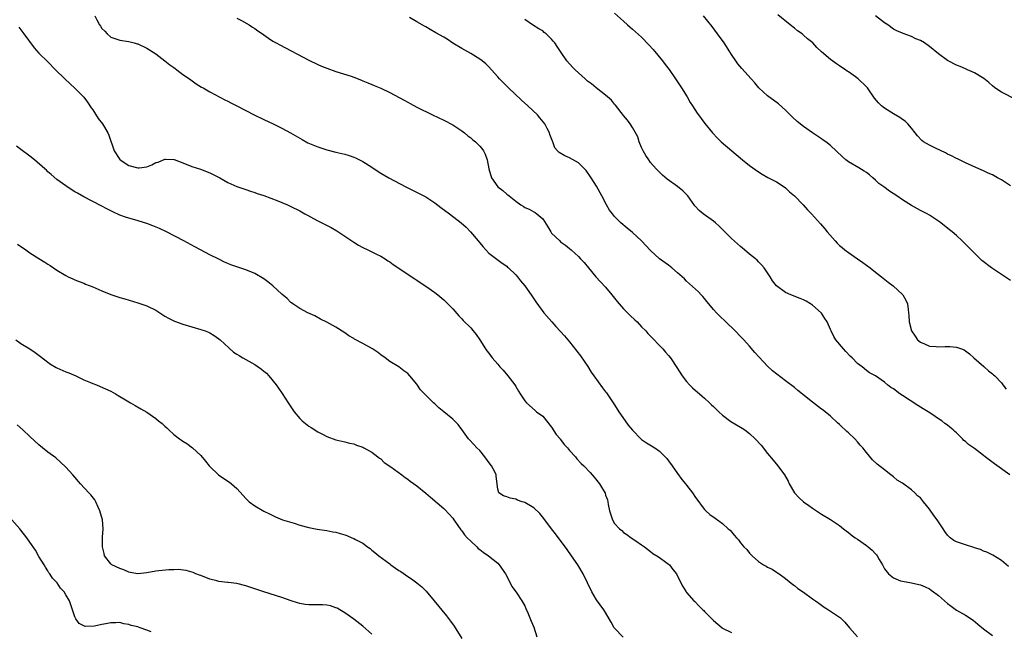
# Model space of a CAD drawing. Units: inches. Extents: x 2640000 to 2643000, y 1476000 to 1479000.
# Drawn here: x 2641063 to 2641282, y 1478706 to 1478842 of the extents above; entities that cross this region are included whole.
import ezdxf

# ---------------------------------------------------------------- set-up
doc = ezdxf.new("R2010")
doc.units = ezdxf.units.IN
doc.header["$MEASUREMENT"] = 0
doc.layers.add('LD26401476_10ft', color=254, linetype='Continuous')

msp = doc.modelspace()

# ---------------------------------------------------------------- linework, layer by layer
at = {"layer": 'LD26401476_10ft'}
for points, elevation in [([(2641079.45, 1478843), (2641079.88, 1478842.12), (2641080.48, 1478841), (2641080.7, 1478840.7), (2641081, 1478840.22), (2641081.64, 1478839.64), (2641082.2, 1478839), (2641083, 1478838.29), (2641085, 1478837.62), (2641087, 1478837.32), (2641088.14, 1478837), (2641088.83, 1478836.83), (2641089, 1478836.77), (2641091, 1478835.84), (2641093, 1478834.55), (2641095, 1478833.05), (2641096.1, 1478832.1), (2641097, 1478831.5), (2641097.28, 1478831.28), (2641097.69, 1478831), (2641099, 1478830), (2641100.44, 1478829), (2641100.76, 1478828.76), (2641101.94, 1478827.94), (2641103.18, 1478827.18), (2641103.51, 1478827), (2641105, 1478826.12), (2641108.34, 1478824.34), (2641109, 1478824.05), (2641109.68, 1478823.68), (2641111, 1478823.01), (2641114.86, 1478821), (2641117, 1478819.96), (2641119.11, 1478819), (2641121, 1478818.07), (2641122.97, 1478817), (2641125.51, 1478815.51), (2641126.81, 1478814.81), (2641129, 1478813.87), (2641131, 1478813.2), (2641133, 1478812.7), (2641135, 1478812.24), (2641135.95, 1478811.95), (2641137, 1478811.61), (2641137.42, 1478811.42), (2641139, 1478810.64), (2641141, 1478809.35), (2641142.42, 1478808.42), (2641143, 1478808.05), (2641144.82, 1478807), (2641148.55, 1478805), (2641151.53, 1478803.53), (2641153, 1478802.77), (2641155, 1478801.48), (2641156.39, 1478800.39), (2641158.31, 1478799), (2641160.91, 1478797), (2641162.01, 1478796.01), (2641162.99, 1478795), (2641164.65, 1478793), (2641165, 1478792.54), (2641165.71, 1478791.71), (2641166.37, 1478791), (2641167, 1478790.3), (2641170.02, 1478788.02), (2641171, 1478787.36), (2641171.17, 1478787.17), (2641171.38, 1478787), (2641173, 1478785.46), (2641173.41, 1478785), (2641174.1, 1478784.1), (2641175.04, 1478783), (2641176.44, 1478781), (2641177.45, 1478779.45), (2641179.29, 1478777), (2641181.01, 1478775), (2641181.96, 1478773.96), (2641183, 1478772.88), (2641183.88, 1478771.88), (2641185, 1478770.58), (2641187.41, 1478767.41), (2641189.05, 1478765.05), (2641189.82, 1478763.82), (2641190.38, 1478763), (2641192.31, 1478760.3), (2641193, 1478759.44), (2641193.19, 1478759.19), (2641194.7, 1478757), (2641195, 1478756.55), (2641195.95, 1478755), (2641197.32, 1478753), (2641198.02, 1478752.02), (2641198.94, 1478750.94), (2641200.85, 1478749), (2641201, 1478748.86), (2641202.09, 1478748.09), (2641203.92, 1478747), (2641205, 1478746.24), (2641206.26, 1478745), (2641206.6, 1478744.6), (2641207, 1478744.07), (2641207.79, 1478743), (2641209, 1478741.25), (2641209.96, 1478739.96), (2641210.76, 1478739), (2641211, 1478738.67), (2641212.32, 1478737), (2641213, 1478735.98), (2641213.69, 1478735), (2641214.24, 1478734.24), (2641215, 1478733.27), (2641215.25, 1478733), (2641216.18, 1478732.18), (2641217.33, 1478731.33), (2641219, 1478730.19), (2641220.27, 1478729), (2641220.66, 1478728.66), (2641221, 1478728.3), (2641221.61, 1478727.61), (2641222.07, 1478727), (2641222.52, 1478726.52), (2641223, 1478725.91), (2641223.76, 1478725), (2641224.36, 1478724.36), (2641225, 1478723.58), (2641225.31, 1478723.31), (2641225.59, 1478723), (2641227, 1478721.75), (2641228.12, 1478721), (2641228.67, 1478720.67), (2641229, 1478720.45), (2641229.99, 1478719.99), (2641231, 1478719.34), (2641231.22, 1478719.22), (2641231.56, 1478719), (2641233, 1478717.95), (2641234.62, 1478716.62), (2641235, 1478716.36), (2641235.72, 1478715.72), (2641237, 1478714.88), (2641239, 1478713.46), (2641239.69, 1478713), (2641240.43, 1478712.44), (2641241.6, 1478711.6), (2641242.56, 1478711), (2641245.19, 1478709.19), (2641246.22, 1478708.22), (2641247.25, 1478707), (2641249, 1478704.98)], 8860), ([(2641111, 1478842.53), (2641112.01, 1478841.99), (2641113.72, 1478841), (2641114.5, 1478840.5), (2641115, 1478840.22), (2641115.69, 1478839.69), (2641116.73, 1478839), (2641117, 1478838.81), (2641118.02, 1478838.02), (2641119, 1478837.41), (2641119.71, 1478837), (2641120.55, 1478836.55), (2641127, 1478833.16), (2641129, 1478832.2), (2641129.86, 1478831.86), (2641131, 1478831.36), (2641133, 1478830.67), (2641136.42, 1478829.58), (2641137, 1478829.37), (2641138.7, 1478828.7), (2641139, 1478828.6), (2641140.12, 1478828.12), (2641141, 1478827.79), (2641141.54, 1478827.54), (2641143, 1478826.93), (2641145, 1478825.98), (2641148.24, 1478824.24), (2641149, 1478823.8), (2641149.54, 1478823.54), (2641151, 1478822.75), (2641154.52, 1478821), (2641157, 1478819.83), (2641159, 1478818.79), (2641161, 1478817.46), (2641161.6, 1478817), (2641162.37, 1478816.37), (2641163, 1478815.89), (2641163.47, 1478815.47), (2641164.05, 1478815), (2641165, 1478814.07), (2641165.51, 1478813.51), (2641165.84, 1478813), (2641166.25, 1478812.25), (2641166.63, 1478811), (2641167.02, 1478809), (2641167.61, 1478807), (2641169, 1478805), (2641170.17, 1478804.17), (2641171, 1478803.41), (2641171.26, 1478803.26), (2641171.54, 1478803), (2641173, 1478801.79), (2641174.16, 1478801), (2641174.68, 1478800.68), (2641175, 1478800.41), (2641176.01, 1478800.01), (2641177, 1478799.44), (2641177.3, 1478799.3), (2641177.69, 1478799), (2641179, 1478797.89), (2641180.13, 1478796.13), (2641180.8, 1478795), (2641181, 1478794.74), (2641182.79, 1478793), (2641183, 1478792.82), (2641184.07, 1478792.07), (2641185, 1478791.31), (2641185.36, 1478791), (2641187, 1478789.49), (2641187.44, 1478789), (2641188.2, 1478788.2), (2641189.16, 1478787), (2641190.81, 1478785), (2641191.89, 1478783.89), (2641193, 1478782.67), (2641194.41, 1478781), (2641195.54, 1478779.54), (2641195.99, 1478779), (2641197, 1478777.88), (2641198.42, 1478776.42), (2641199.46, 1478775.46), (2641200, 1478775), (2641201, 1478773.92), (2641201.93, 1478773), (2641202.41, 1478772.41), (2641203, 1478771.82), (2641203.39, 1478771.39), (2641205, 1478769.76), (2641205.69, 1478769), (2641206.29, 1478768.29), (2641207, 1478767.51), (2641207.4, 1478767), (2641208.86, 1478764.86), (2641210.03, 1478763), (2641211, 1478761.76), (2641211.66, 1478761), (2641212.33, 1478760.33), (2641214.44, 1478758.44), (2641215, 1478758), (2641216.09, 1478757), (2641216.55, 1478756.55), (2641217, 1478756.16), (2641218.17, 1478755), (2641219, 1478754.23), (2641220.83, 1478752.83), (2641223, 1478751.57), (2641223.37, 1478751.37), (2641223.96, 1478751), (2641225, 1478750.15), (2641226.28, 1478749), (2641227.55, 1478747.55), (2641229, 1478745.7), (2641230.22, 1478744.22), (2641231.32, 1478743), (2641232.78, 1478741), (2641233.57, 1478739.57), (2641233.84, 1478739), (2641234.99, 1478737), (2641235.98, 1478735.98), (2641236.96, 1478735), (2641238.21, 1478734.21), (2641239, 1478733.56), (2641240.58, 1478732.58), (2641241, 1478732.26), (2641243, 1478731.09), (2641245, 1478729.76), (2641245.89, 1478729), (2641246.51, 1478728.51), (2641247, 1478728.16), (2641247.62, 1478727.62), (2641248.47, 1478727), (2641249, 1478726.68), (2641251, 1478725.3), (2641251.34, 1478725), (2641252.27, 1478724.27), (2641253, 1478723.45), (2641253.23, 1478723.23), (2641253.37, 1478723), (2641253.82, 1478722.18), (2641254.53, 1478721), (2641254.7, 1478720.7), (2641255, 1478720.09), (2641255.88, 1478719), (2641257, 1478718.07), (2641258.54, 1478717.46), (2641259, 1478717.32), (2641260.98, 1478716.98), (2641262.62, 1478716.62), (2641263, 1478716.52), (2641264.06, 1478716.06), (2641265, 1478715.62), (2641265.38, 1478715.38), (2641265.92, 1478715), (2641267, 1478714.17), (2641269, 1478712.4), (2641269.8, 1478711.8), (2641271, 1478710.93), (2641273, 1478709.76), (2641274.68, 1478708.68), (2641275.79, 1478707.79), (2641277, 1478706.79), (2641279, 1478705.28)], 8870), ([(2641282.58, 1478720.58), (2641281, 1478721.97), (2641279.12, 1478723.12), (2641277.78, 1478723.78), (2641277, 1478724.04), (2641276.37, 1478724.37), (2641275, 1478724.77), (2641274.85, 1478724.85), (2641273, 1478725.42), (2641271, 1478726.13), (2641270.42, 1478726.43), (2641269.63, 1478727), (2641269.28, 1478727.28), (2641269, 1478727.57), (2641268.39, 1478728.39), (2641268.07, 1478729), (2641266.68, 1478731), (2641265.94, 1478731.94), (2641265, 1478733.37), (2641263.71, 1478735), (2641263, 1478735.86), (2641262.35, 1478736.35), (2641261.75, 1478737), (2641261, 1478737.64), (2641259, 1478739.11), (2641257.84, 1478739.84), (2641257, 1478740.57), (2641256.74, 1478740.74), (2641256.39, 1478741), (2641255, 1478742.08), (2641253.37, 1478743.37), (2641252.35, 1478744.35), (2641251, 1478745.98), (2641250.2, 1478747), (2641249.61, 1478747.61), (2641249, 1478748.35), (2641248.4, 1478749), (2641247, 1478750.32), (2641246.63, 1478750.63), (2641246.26, 1478751), (2641245.57, 1478751.57), (2641245, 1478752.2), (2641244.56, 1478752.56), (2641243, 1478754), (2641241.78, 1478755), (2641241.33, 1478755.33), (2641241, 1478755.62), (2641239, 1478757.12), (2641235.77, 1478759.77), (2641235, 1478760.37), (2641233, 1478761.88), (2641230.12, 1478764.12), (2641229, 1478765.18), (2641227.11, 1478767.11), (2641226.16, 1478768.16), (2641225, 1478769.56), (2641223.71, 1478771), (2641223, 1478771.77), (2641221.81, 1478773), (2641219.71, 1478775), (2641218.31, 1478776.31), (2641217.65, 1478777), (2641217, 1478777.72), (2641215.92, 1478779), (2641215.52, 1478779.52), (2641215, 1478780.16), (2641214.61, 1478780.61), (2641214.23, 1478781), (2641213.64, 1478781.64), (2641213, 1478782.27), (2641211, 1478784.06), (2641210.53, 1478784.53), (2641209, 1478785.91), (2641207.75, 1478787), (2641207.33, 1478787.33), (2641207, 1478787.56), (2641205, 1478789.03), (2641203, 1478790.83), (2641201, 1478793.01), (2641199, 1478794.84), (2641197.81, 1478795.81), (2641196.41, 1478797), (2641195, 1478798.44), (2641194.49, 1478799), (2641193.85, 1478799.85), (2641193.22, 1478801), (2641192.19, 1478803), (2641191, 1478805.17), (2641189.75, 1478807), (2641189.46, 1478807.46), (2641189, 1478808.16), (2641188.64, 1478808.64), (2641187, 1478810.31), (2641185, 1478811.42), (2641183.9, 1478811.9), (2641182.65, 1478812.65), (2641182.28, 1478813), (2641181.69, 1478813.69), (2641181.25, 1478815), (2641181.15, 1478815.15), (2641180.62, 1478816.62), (2641180.53, 1478817), (2641180.02, 1478817.98), (2641179.47, 1478819), (2641178.38, 1478820.38), (2641177.84, 1478821), (2641175.67, 1478823), (2641174.26, 1478824.26), (2641171.37, 1478827), (2641169.42, 1478829), (2641169, 1478829.49), (2641167.62, 1478831), (2641167, 1478831.7), (2641166.33, 1478832.33), (2641165.53, 1478833), (2641165, 1478833.42), (2641163, 1478834.63), (2641161, 1478835.74), (2641159, 1478836.98), (2641157.8, 1478837.8), (2641157, 1478838.27), (2641155.27, 1478839.27), (2641153.99, 1478839.99), (2641153, 1478840.55), (2641152.7, 1478840.7), (2641151, 1478841.7), (2641149.36, 1478842.64)], 8880), ([(2641282.85, 1478741), (2641279.44, 1478743.44), (2641278.29, 1478744.29), (2641277.38, 1478745), (2641277, 1478745.27), (2641275, 1478746.81), (2641274.77, 1478747), (2641273.71, 1478747.71), (2641273, 1478748.37), (2641272.65, 1478748.65), (2641272.34, 1478749), (2641271, 1478750.3), (2641270.62, 1478750.62), (2641270.28, 1478751), (2641269.55, 1478751.55), (2641269, 1478752.04), (2641268.41, 1478752.41), (2641267.72, 1478753), (2641267, 1478753.46), (2641265.52, 1478754.48), (2641264.73, 1478755), (2641263.63, 1478755.63), (2641263, 1478756.04), (2641262.38, 1478756.38), (2641259, 1478758.61), (2641258.44, 1478759), (2641257, 1478760.09), (2641256.43, 1478760.43), (2641255.7, 1478761), (2641255, 1478761.57), (2641253, 1478763.02), (2641251.7, 1478763.7), (2641251, 1478764.2), (2641250.04, 1478765), (2641249, 1478765.75), (2641247.8, 1478767), (2641247.4, 1478767.4), (2641246.43, 1478768.43), (2641245.87, 1478769), (2641244.19, 1478771), (2641243.75, 1478771.75), (2641243.13, 1478773), (2641243, 1478773.33), (2641242.24, 1478775), (2641241.77, 1478775.77), (2641241, 1478776.89), (2641240.9, 1478777), (2641239, 1478778.7), (2641238.56, 1478779), (2641237.58, 1478779.58), (2641237, 1478779.89), (2641236.22, 1478780.22), (2641234.21, 1478781), (2641233, 1478781.53), (2641231, 1478782.98), (2641230.13, 1478784.13), (2641229.59, 1478785), (2641228.26, 1478787), (2641227.67, 1478787.67), (2641227, 1478788.34), (2641226.69, 1478788.69), (2641226.35, 1478789), (2641225, 1478790.07), (2641223.9, 1478791), (2641223, 1478791.73), (2641222.32, 1478792.32), (2641221, 1478793.53), (2641219.49, 1478795), (2641219, 1478795.51), (2641218.25, 1478796.25), (2641217.41, 1478797), (2641217, 1478797.35), (2641214.7, 1478799), (2641213.76, 1478799.76), (2641212.81, 1478800.81), (2641211.25, 1478803), (2641211.14, 1478803.14), (2641210.13, 1478804.13), (2641209, 1478805.1), (2641206.71, 1478806.71), (2641205.62, 1478807.62), (2641204.6, 1478808.61), (2641204.27, 1478809), (2641203, 1478810.42), (2641202.59, 1478811), (2641201.96, 1478811.96), (2641201.33, 1478813), (2641201, 1478813.72), (2641200.46, 1478815), (2641200.13, 1478816.13), (2641199, 1478818.23), (2641198.48, 1478819), (2641197.83, 1478819.83), (2641197, 1478820.84), (2641195.19, 1478823.19), (2641195, 1478823.39), (2641194.28, 1478824.28), (2641193.45, 1478825), (2641193, 1478825.38), (2641190.88, 1478827), (2641189.87, 1478827.87), (2641189, 1478828.53), (2641188.43, 1478829), (2641187, 1478830.34), (2641186.24, 1478831), (2641185.63, 1478831.63), (2641184.37, 1478833), (2641183.14, 1478834.86), (2641182.21, 1478836.21), (2641181.72, 1478837), (2641181.37, 1478837.37), (2641181, 1478837.85), (2641179.79, 1478839), (2641179.34, 1478839.34), (2641179, 1478839.66), (2641178.14, 1478840.14), (2641176.74, 1478841), (2641175, 1478842.24)], 8890), ([(2641195, 1478843.59), (2641197, 1478841.81), (2641197.85, 1478841), (2641198.47, 1478840.47), (2641199, 1478840.06), (2641201, 1478838.25), (2641202.61, 1478836.61), (2641203.57, 1478835.57), (2641205.64, 1478833), (2641206.23, 1478832.23), (2641207.09, 1478831.09), (2641208.56, 1478829), (2641209.88, 1478827), (2641211.11, 1478825), (2641211.78, 1478823.78), (2641212.35, 1478823), (2641213.38, 1478821.38), (2641213.68, 1478821), (2641214.23, 1478820.23), (2641215.08, 1478819.08), (2641216.75, 1478817), (2641217.84, 1478815.84), (2641218.72, 1478815), (2641221.03, 1478813), (2641223.44, 1478811), (2641225, 1478809.77), (2641227, 1478808.33), (2641227.83, 1478807.83), (2641229.1, 1478807.1), (2641230.4, 1478806.4), (2641231, 1478806.1), (2641232.69, 1478805), (2641233, 1478804.77), (2641233.89, 1478803.89), (2641234.97, 1478803), (2641236.92, 1478801), (2641237.88, 1478799.88), (2641238.78, 1478799), (2641240.77, 1478796.77), (2641241.7, 1478795.7), (2641242.24, 1478795), (2641244, 1478793), (2641244.51, 1478792.51), (2641245, 1478792), (2641245.56, 1478791.56), (2641246.19, 1478791), (2641247, 1478790.38), (2641249.03, 1478789.03), (2641250.22, 1478788.22), (2641251.83, 1478787), (2641253, 1478786.06), (2641254.37, 1478785), (2641255.81, 1478783.81), (2641256.95, 1478783), (2641259, 1478781.1), (2641259.09, 1478781), (2641259.78, 1478779.78), (2641260.1, 1478779), (2641260.23, 1478777.77), (2641260.37, 1478777), (2641260.43, 1478776.43), (2641260.49, 1478775), (2641260.98, 1478773), (2641261.84, 1478771.84), (2641262.36, 1478771), (2641263, 1478770.46), (2641263.91, 1478770.09), (2641265, 1478769.61), (2641266.49, 1478769.51), (2641267, 1478769.45), (2641268.49, 1478769.51), (2641269, 1478769.52), (2641269.5, 1478769.5), (2641271, 1478769.38), (2641272.15, 1478769), (2641272.75, 1478768.75), (2641273, 1478768.59), (2641273.89, 1478767.89), (2641274.9, 1478767), (2641277.08, 1478765.08), (2641277.19, 1478765), (2641278.11, 1478764.11), (2641279, 1478763.45), (2641279.23, 1478763.23), (2641279.54, 1478763), (2641281, 1478761.42), (2641281.34, 1478761), (2641282.03, 1478760.03)], 8900), ([(2641283, 1478784.19), (2641278.8, 1478787), (2641276.67, 1478788.67), (2641276.3, 1478789), (2641275, 1478790.26), (2641273, 1478792.29), (2641272.28, 1478793), (2641271, 1478794.17), (2641270.04, 1478795), (2641269.45, 1478795.45), (2641269, 1478795.85), (2641268.33, 1478796.33), (2641267.54, 1478797), (2641267, 1478797.4), (2641265, 1478798.7), (2641264.49, 1478799), (2641263, 1478799.75), (2641261, 1478800.86), (2641259, 1478802.15), (2641257.78, 1478803), (2641256.08, 1478804.08), (2641254.84, 1478805), (2641253.76, 1478805.76), (2641253, 1478806.48), (2641252.41, 1478807), (2641251.65, 1478807.65), (2641251, 1478808.16), (2641250.51, 1478808.51), (2641249.27, 1478809.27), (2641247, 1478810.58), (2641246.4, 1478811), (2641245.65, 1478811.65), (2641243, 1478814.18), (2641241.99, 1478815), (2641241.4, 1478815.4), (2641241, 1478815.7), (2641239, 1478817.03), (2641237, 1478818.41), (2641235.56, 1478819.56), (2641234.52, 1478820.52), (2641234.02, 1478821), (2641233, 1478822.05), (2641231.43, 1478823.43), (2641230.31, 1478824.31), (2641229.31, 1478825), (2641229, 1478825.24), (2641227.05, 1478827.05), (2641226.14, 1478828.14), (2641225.38, 1478829), (2641223.28, 1478831.28), (2641222.37, 1478832.37), (2641221.93, 1478833), (2641221, 1478834.41), (2641220.64, 1478835), (2641219.33, 1478837), (2641217.89, 1478839), (2641216.65, 1478840.65), (2641214.74, 1478843)], 8910), ([(2641283, 1478805.22), (2641281, 1478806.54), (2641280.14, 1478807), (2641279, 1478807.65), (2641278.07, 1478808.07), (2641277, 1478808.57), (2641275.96, 1478809), (2641273, 1478810.36), (2641271.2, 1478811.2), (2641271, 1478811.28), (2641269.9, 1478811.9), (2641269, 1478812.3), (2641268.55, 1478812.55), (2641266.37, 1478813.63), (2641265, 1478814.26), (2641263.71, 1478815), (2641263.3, 1478815.3), (2641262.33, 1478816.33), (2641261.79, 1478817), (2641261, 1478818.07), (2641260.21, 1478819), (2641259.62, 1478819.62), (2641259, 1478819.97), (2641258.44, 1478820.44), (2641257, 1478821.24), (2641255, 1478822.51), (2641254.71, 1478822.71), (2641254.34, 1478823), (2641253.66, 1478823.66), (2641252.75, 1478824.75), (2641251.23, 1478827), (2641251, 1478827.23), (2641249.15, 1478829), (2641248.57, 1478829.43), (2641247, 1478830.55), (2641246.71, 1478830.71), (2641246.31, 1478831), (2641245.5, 1478831.5), (2641245, 1478831.92), (2641244.33, 1478832.33), (2641243, 1478833.34), (2641241.02, 1478835.02), (2641239.97, 1478835.97), (2641239.05, 1478837), (2641237.9, 1478837.9), (2641237, 1478838.74), (2641236.66, 1478839), (2641235.66, 1478839.66), (2641235, 1478840.25), (2641234.01, 1478841), (2641231.27, 1478843.27)], 8920), ([(2641284.33, 1478824.33), (2641281, 1478826.03), (2641279.52, 1478827), (2641279, 1478827.43), (2641278.17, 1478828.17), (2641277.06, 1478829.06), (2641275, 1478830.35), (2641273.48, 1478831), (2641273.16, 1478831.16), (2641273, 1478831.21), (2641271.79, 1478831.79), (2641271, 1478832.09), (2641269.17, 1478833), (2641269, 1478833.11), (2641267, 1478834.6), (2641265, 1478836.23), (2641263.86, 1478837), (2641263, 1478837.52), (2641261.94, 1478837.94), (2641261, 1478838.43), (2641259.13, 1478839.13), (2641259, 1478839.19), (2641257.71, 1478839.71), (2641257, 1478840.08), (2641255.72, 1478841), (2641255, 1478841.49), (2641253, 1478843.01)], 8930), ([(2641062.52, 1478840.52), (2641063, 1478839.88), (2641063.61, 1478839), (2641065.91, 1478835.91), (2641067, 1478834.74), (2641069, 1478832.81), (2641070.71, 1478831), (2641072.73, 1478829), (2641073.92, 1478827.92), (2641075, 1478826.97), (2641077, 1478824.96), (2641077.8, 1478823.8), (2641078.6, 1478822.6), (2641079, 1478822.1), (2641080.19, 1478820.19), (2641081.14, 1478819), (2641082.3, 1478817), (2641082.51, 1478816.51), (2641083.73, 1478813), (2641085, 1478811.08), (2641085.07, 1478811), (2641087, 1478809.78), (2641089, 1478809.2), (2641089.25, 1478809.25), (2641091, 1478809.48), (2641092.1, 1478809.9), (2641093, 1478810.39), (2641093.49, 1478810.51), (2641095, 1478811.14), (2641095.14, 1478811.14), (2641097, 1478811.09), (2641097.07, 1478811.07), (2641099, 1478810.37), (2641101, 1478809.56), (2641102.9, 1478808.9), (2641105, 1478808.12), (2641107.19, 1478807), (2641109, 1478805.94), (2641109.65, 1478805.65), (2641111, 1478805.09), (2641113, 1478804.43), (2641114.04, 1478804.04), (2641115, 1478803.75), (2641115.53, 1478803.53), (2641117, 1478803.07), (2641120.09, 1478801.91), (2641121, 1478801.55), (2641122.28, 1478801), (2641123, 1478800.67), (2641125, 1478799.64), (2641126.15, 1478799), (2641126.68, 1478798.68), (2641128.04, 1478797.96), (2641129, 1478797.43), (2641129.9, 1478797), (2641131.94, 1478795.94), (2641133.22, 1478795.22), (2641135, 1478794.07), (2641137, 1478792.72), (2641138.07, 1478792.07), (2641139, 1478791.52), (2641140.11, 1478791), (2641141, 1478790.56), (2641142.07, 1478790.07), (2641143, 1478789.58), (2641143.97, 1478789), (2641144.59, 1478788.59), (2641145, 1478788.31), (2641145.74, 1478787.74), (2641150.56, 1478784.56), (2641151, 1478784.29), (2641151.76, 1478783.76), (2641153, 1478782.94), (2641155, 1478781.52), (2641155.67, 1478781), (2641157, 1478779.89), (2641157.94, 1478779), (2641159, 1478777.88), (2641160.34, 1478776.34), (2641161, 1478775.67), (2641161.32, 1478775.32), (2641163, 1478773.65), (2641163.58, 1478773), (2641164.21, 1478772.21), (2641165.06, 1478771), (2641166.32, 1478769), (2641166.57, 1478768.57), (2641167, 1478768.02), (2641167.76, 1478767), (2641169, 1478765.59), (2641169.5, 1478765), (2641170.22, 1478764.22), (2641171.29, 1478763), (2641172.78, 1478761), (2641173, 1478760.59), (2641173.61, 1478759.61), (2641174.03, 1478759), (2641175, 1478757.47), (2641175.4, 1478757), (2641177.3, 1478755.3), (2641177.65, 1478755), (2641179, 1478754), (2641181, 1478751.59), (2641181.97, 1478749.97), (2641182.87, 1478749), (2641182.92, 1478748.92), (2641183, 1478748.84), (2641183.75, 1478747.75), (2641184.55, 1478747), (2641185, 1478746.43), (2641186.27, 1478745), (2641186.58, 1478744.58), (2641187.54, 1478743.54), (2641188.12, 1478743), (2641189.53, 1478741.53), (2641190.48, 1478740.48), (2641191.35, 1478739.35), (2641191.6, 1478739), (2641192.88, 1478736.88), (2641193, 1478736.48), (2641193.4, 1478735.4), (2641193.49, 1478735), (2641193.58, 1478734.42), (2641193.88, 1478733), (2641194.5, 1478731), (2641195, 1478730.2), (2641196.07, 1478729), (2641196.58, 1478728.58), (2641197, 1478728.19), (2641197.74, 1478727.74), (2641198.7, 1478727), (2641199.68, 1478726.32), (2641201, 1478725.45), (2641201.62, 1478725), (2641203, 1478723.94), (2641203.51, 1478723.51), (2641204.41, 1478723), (2641205, 1478722.6), (2641206.41, 1478721.59), (2641207, 1478721.15), (2641207.17, 1478721), (2641207.94, 1478719.94), (2641208.72, 1478719), (2641209.73, 1478717), (2641210.19, 1478716.19), (2641210.89, 1478715), (2641211, 1478714.86), (2641212.59, 1478713), (2641212.81, 1478712.81), (2641213.83, 1478711.83), (2641214.6, 1478711), (2641214.82, 1478710.82), (2641215, 1478710.63), (2641216.6, 1478709), (2641217, 1478708.61), (2641218.9, 1478707), (2641219, 1478706.93), (2641221, 1478705.95)], 8850), ([(2641196.91, 1478704.91), (2641195, 1478706.91), (2641194.93, 1478707), (2641194.21, 1478708.21), (2641193.79, 1478709), (2641193, 1478710.38), (2641192.62, 1478711), (2641191, 1478713.22), (2641189.95, 1478715), (2641188, 1478719), (2641186.82, 1478721), (2641185.44, 1478723), (2641184.42, 1478724.42), (2641181.85, 1478727.85), (2641181, 1478728.96), (2641179.28, 1478731.28), (2641178.36, 1478732.36), (2641177, 1478733.63), (2641175, 1478734.83), (2641174.43, 1478735), (2641173.37, 1478735.37), (2641173, 1478735.57), (2641171.79, 1478735.79), (2641171, 1478736.09), (2641170.32, 1478736.32), (2641169.26, 1478737), (2641169, 1478737.8), (2641168.67, 1478740.67), (2641168.66, 1478741), (2641168.38, 1478741.62), (2641167.66, 1478743), (2641167.34, 1478743.34), (2641166.14, 1478745), (2641165, 1478746.39), (2641164.36, 1478747), (2641163.7, 1478747.7), (2641162.74, 1478748.74), (2641162.51, 1478749), (2641161.06, 1478751.06), (2641160.2, 1478752.2), (2641159.4, 1478753), (2641159, 1478753.36), (2641157.05, 1478755), (2641155.91, 1478755.91), (2641155, 1478756.79), (2641154.76, 1478757), (2641151.85, 1478759.85), (2641151, 1478761.13), (2641149.43, 1478763), (2641149, 1478763.49), (2641148.11, 1478764.11), (2641147, 1478764.99), (2641145, 1478766.21), (2641143.98, 1478767), (2641143, 1478767.64), (2641142.25, 1478768.25), (2641141.14, 1478769), (2641139, 1478770.19), (2641137.17, 1478771.17), (2641137, 1478771.28), (2641135.92, 1478771.92), (2641135, 1478772.58), (2641133, 1478773.82), (2641131, 1478774.9), (2641129.61, 1478775.61), (2641128.32, 1478776.32), (2641126.81, 1478777), (2641125, 1478777.98), (2641123.43, 1478779), (2641123.19, 1478779.19), (2641123, 1478779.29), (2641122.21, 1478780.21), (2641121, 1478781.14), (2641119.03, 1478783), (2641117.9, 1478783.9), (2641117, 1478784.57), (2641115, 1478785.71), (2641113, 1478786.53), (2641111.69, 1478787), (2641109.68, 1478787.68), (2641109, 1478788), (2641108.26, 1478788.26), (2641107, 1478788.95), (2641105, 1478789.89), (2641102.92, 1478791), (2641101.64, 1478791.64), (2641099.21, 1478793), (2641095.37, 1478795), (2641093.77, 1478795.77), (2641092.35, 1478796.35), (2641091, 1478796.86), (2641088.34, 1478797.66), (2641087, 1478798.02), (2641086.25, 1478798.25), (2641085, 1478798.74), (2641083.46, 1478799.46), (2641083, 1478799.7), (2641082.1, 1478800.1), (2641081, 1478800.72), (2641080.8, 1478800.8), (2641077, 1478802.78), (2641075.58, 1478803.58), (2641075, 1478803.92), (2641073.31, 1478805), (2641073, 1478805.21), (2641071, 1478806.67), (2641069.73, 1478807.73), (2641069, 1478808.37), (2641068.68, 1478808.68), (2641068.32, 1478809), (2641066, 1478811), (2641065, 1478811.81), (2641063, 1478813.34), (2641062.04, 1478814.04)], 8840), ([(2641062.24, 1478792.24), (2641064.06, 1478791), (2641065, 1478790.31), (2641067, 1478789.07), (2641068.29, 1478788.29), (2641069, 1478787.81), (2641069.5, 1478787.5), (2641071, 1478786.49), (2641073, 1478785.27), (2641073.52, 1478785), (2641074.53, 1478784.53), (2641075, 1478784.35), (2641075.93, 1478783.93), (2641077, 1478783.57), (2641077.39, 1478783.39), (2641079, 1478782.77), (2641081, 1478781.89), (2641083, 1478781.11), (2641085, 1478780.44), (2641086.11, 1478780.11), (2641089, 1478779.22), (2641091, 1478778.54), (2641093, 1478777.56), (2641094.54, 1478776.54), (2641095, 1478776.28), (2641095.78, 1478775.78), (2641097.16, 1478775.16), (2641099, 1478774.51), (2641103, 1478773.33), (2641103.96, 1478773), (2641104.68, 1478772.68), (2641105, 1478772.52), (2641105.94, 1478771.94), (2641107, 1478771.23), (2641107.28, 1478771), (2641109.2, 1478769.2), (2641110.28, 1478768.29), (2641111, 1478767.84), (2641111.5, 1478767.5), (2641112.31, 1478767), (2641115, 1478765.48), (2641115.74, 1478765), (2641116.48, 1478764.48), (2641117, 1478764.02), (2641117.56, 1478763.56), (2641118.12, 1478763), (2641119.76, 1478761), (2641120.28, 1478760.28), (2641121.07, 1478759.07), (2641122.38, 1478757), (2641123.73, 1478755), (2641125, 1478753.51), (2641125.55, 1478753), (2641127, 1478751.83), (2641127.52, 1478751.52), (2641129, 1478750.55), (2641130.06, 1478750.06), (2641131, 1478749.51), (2641133, 1478748.78), (2641135, 1478748.34), (2641136.06, 1478748.06), (2641137, 1478747.85), (2641137.6, 1478747.6), (2641139, 1478747.11), (2641139.22, 1478747), (2641141, 1478746), (2641142.34, 1478745), (2641142.7, 1478744.7), (2641143, 1478744.51), (2641143.76, 1478743.76), (2641145.25, 1478742.75), (2641147.67, 1478741), (2641148.41, 1478740.41), (2641149, 1478740.03), (2641149.57, 1478739.57), (2641151, 1478738.52), (2641153, 1478736.94), (2641154.04, 1478736.04), (2641157, 1478733.5), (2641157.26, 1478733.26), (2641158.23, 1478732.23), (2641159, 1478731.36), (2641159.24, 1478731), (2641160.63, 1478729), (2641160.79, 1478728.79), (2641161, 1478728.57), (2641161.65, 1478727.65), (2641162.25, 1478727), (2641163, 1478726.21), (2641164.33, 1478725), (2641164.65, 1478724.65), (2641165, 1478724.39), (2641165.77, 1478723.77), (2641166.95, 1478723), (2641169, 1478721.33), (2641169.35, 1478721), (2641170.71, 1478719), (2641171.76, 1478717), (2641172.18, 1478716.18), (2641173.09, 1478714.91), (2641174.37, 1478713), (2641174.58, 1478712.58), (2641175, 1478711.85), (2641175.28, 1478711.28), (2641175.71, 1478710.29), (2641176.47, 1478708.47), (2641177, 1478707.16), (2641177.7, 1478705)], 8830), ([(2641061.87, 1478771), (2641063, 1478770.18), (2641064.97, 1478768.97), (2641066.19, 1478768.19), (2641067.33, 1478767.33), (2641069, 1478766.01), (2641069.59, 1478765.59), (2641070.86, 1478764.86), (2641071, 1478764.78), (2641073, 1478763.9), (2641073.66, 1478763.66), (2641075.24, 1478763), (2641077, 1478762.11), (2641078.49, 1478761.51), (2641079, 1478761.28), (2641079.78, 1478761), (2641080.64, 1478760.64), (2641083, 1478759.56), (2641084.06, 1478759), (2641085, 1478758.43), (2641085.87, 1478757.87), (2641087.37, 1478757), (2641088.38, 1478756.38), (2641089.67, 1478755.67), (2641091, 1478754.89), (2641093, 1478753.54), (2641093.62, 1478753), (2641094.38, 1478752.38), (2641095, 1478751.8), (2641095.44, 1478751.44), (2641095.85, 1478751), (2641097, 1478749.97), (2641098.25, 1478749), (2641098.69, 1478748.69), (2641099, 1478748.45), (2641099.92, 1478747.92), (2641101.17, 1478747), (2641103, 1478745.31), (2641104.05, 1478744.05), (2641104.85, 1478743), (2641105, 1478742.83), (2641106.92, 1478741), (2641108.14, 1478740.14), (2641109.34, 1478739.34), (2641109.78, 1478739), (2641111, 1478737.95), (2641112.42, 1478736.42), (2641113, 1478735.75), (2641113.78, 1478735), (2641115, 1478734.09), (2641117, 1478732.93), (2641118.3, 1478732.3), (2641119, 1478731.92), (2641119.62, 1478731.62), (2641121.18, 1478731), (2641123.78, 1478730.22), (2641125, 1478729.83), (2641127, 1478729.25), (2641128.88, 1478728.88), (2641131, 1478728.59), (2641132.35, 1478728.35), (2641133, 1478728.22), (2641133.97, 1478727.97), (2641135, 1478727.62), (2641135.48, 1478727.48), (2641136.58, 1478727), (2641137, 1478726.84), (2641137.39, 1478726.61), (2641139, 1478725.79), (2641140.06, 1478725), (2641140.61, 1478724.61), (2641141, 1478724.27), (2641141.72, 1478723.72), (2641142.59, 1478723), (2641145, 1478721.2), (2641145.24, 1478721), (2641146.26, 1478720.26), (2641147, 1478719.76), (2641147.48, 1478719.48), (2641149, 1478718.39), (2641149.87, 1478717.87), (2641150.99, 1478717), (2641152.1, 1478716.1), (2641153.11, 1478715.11), (2641154.89, 1478713), (2641157.63, 1478709.63), (2641158.49, 1478708.49), (2641159.32, 1478707.32), (2641161, 1478704.58)], 8820), ([(2641141, 1478705.59), (2641139, 1478707.38), (2641137, 1478708.92), (2641135, 1478710.29), (2641133.87, 1478711), (2641133.32, 1478711.32), (2641133, 1478711.46), (2641131.86, 1478711.86), (2641131, 1478712.02), (2641130.08, 1478712.08), (2641129, 1478712.08), (2641128.06, 1478712.06), (2641127, 1478712.08), (2641126.17, 1478712.17), (2641125, 1478712.4), (2641124.52, 1478712.52), (2641123.08, 1478713), (2641121, 1478713.75), (2641117, 1478714.98), (2641113, 1478716.32), (2641111, 1478716.81), (2641109.06, 1478717.06), (2641108.91, 1478717.09), (2641107, 1478717.3), (2641106.57, 1478717.43), (2641105, 1478717.81), (2641103, 1478718.58), (2641102.71, 1478718.71), (2641101.88, 1478719), (2641101.28, 1478719.28), (2641099.76, 1478719.76), (2641097.95, 1478719.95), (2641097, 1478719.89), (2641095.87, 1478719.87), (2641093.63, 1478719.63), (2641093, 1478719.54), (2641091, 1478719.19), (2641089, 1478718.98), (2641087.31, 1478719.31), (2641087, 1478719.34), (2641085.88, 1478719.88), (2641085, 1478720.14), (2641083.2, 1478721), (2641083, 1478721.17), (2641081.58, 1478723), (2641081.49, 1478723.49), (2641081.15, 1478725), (2641081.14, 1478726.86), (2641081.17, 1478727.17), (2641081.26, 1478729), (2641081.1, 1478731), (2641080.57, 1478733), (2641080.17, 1478733.83), (2641079.64, 1478735), (2641079.4, 1478735.4), (2641078.54, 1478736.54), (2641078.13, 1478737), (2641076.25, 1478739), (2641074.54, 1478741), (2641073, 1478742.73), (2641071.83, 1478743.83), (2641070.74, 1478744.74), (2641069, 1478746.06), (2641067.81, 1478747), (2641067, 1478747.67), (2641065, 1478749.51), (2641063.43, 1478751), (2641062.14, 1478752.14)], 8810), ([(2641091.92, 1478706.08), (2641091, 1478706.47), (2641089.53, 1478707), (2641089.13, 1478707.13), (2641089, 1478707.18), (2641087.52, 1478707.52), (2641087, 1478707.75), (2641085.89, 1478707.89), (2641085, 1478708.15), (2641084.09, 1478708.09), (2641083, 1478708.12), (2641081.87, 1478707.87), (2641081, 1478707.75), (2641079.37, 1478707.37), (2641077.3, 1478707.3), (2641077, 1478707.42), (2641075.96, 1478707.96), (2641075.19, 1478709), (2641075, 1478709.43), (2641074.5, 1478711), (2641074.1, 1478712.1), (2641073.76, 1478713), (2641073, 1478714.33), (2641072.59, 1478715), (2641071.8, 1478715.8), (2641071.06, 1478717), (2641071, 1478717.07), (2641070.04, 1478718.04), (2641069.43, 1478719), (2641069.22, 1478719.22), (2641069, 1478719.62), (2641068.45, 1478720.45), (2641068.13, 1478721), (2641067, 1478722.86), (2641066.26, 1478724.26), (2641065, 1478726.01), (2641064.33, 1478727), (2641063, 1478728.66), (2641062.74, 1478729), (2641060.94, 1478731)], 8800)]:
    msp.add_lwpolyline(points, dxfattribs=dict(at, elevation=elevation))

doc.saveas('drawing.dxf')
